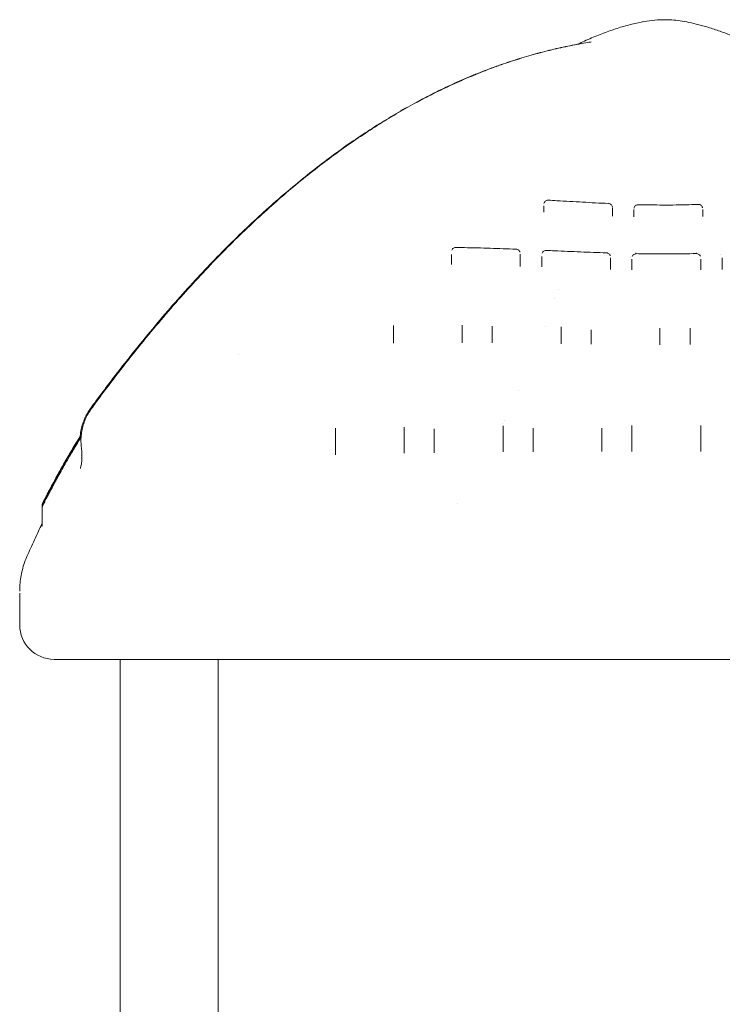
# Model space of a CAD drawing. Extents: x 73185 to 101977, y -43 to 15281.
# Drawn here: x 99298 to 100115, y 11653 to 12798 of the extents above; entities that cross this region are included whole.
import ezdxf

# ---------------------------------------------------------------- set-up
doc = ezdxf.new("R2010")
doc.units = 0
doc.layers.get('0').update_dxf_attribs({"linetype": 'CONTINUOUS'})

msp = doc.modelspace()

# ---------------------------------------------------------------- linework, layer by layer
at = {"color": 0, "linetype": 'Continuous', "lineweight": 0, "extrusion": (0, 1, 0)}
for p, q in [((99907.4, 12574.4), (99907.4, 12574.4)), ((99987.4, 12570.8), (99987.4, 12569.8)), ((100012.4, 12569.5), (100012.4, 12569.2)), ((100092.4, 12569.8), (100092.4, 12569.5)), ((99800.1, 12514.2), (99800.1, 12513.7)), ((99880.1, 12512.4), (99880.1, 12511.4)), ((99905.1, 12511.1), (99905.1, 12510.8)), ((99985.1, 12508.6), (99985.1, 12507.7)), ((100010.1, 12507.8), (100010.1, 12507.3)), ((100090.1, 12507.9), (100090.1, 12507.4)), ((100115.1, 12508.8), (100115.1, 12507.8)), ((99732.6, 12422.9), (99732.6, 12422)), ((99812.6, 12423.4), (99812.6, 12422.5)), ((99847.6, 12423.1), (99847.6, 12422.4)), ((99927.6, 12422.2), (99927.6, 12421.3)), ((99962.6, 12421.6), (99962.6, 12420.9)), ((100042.6, 12421), (100042.6, 12420.2)), ((100077.6, 12421.1), (100077.6, 12420.3)), ((99745.1, 12294.8), (99745.1, 12294)), ((99780.1, 12295.6), (99780.1, 12294.4)), ((99860.1, 12296.4), (99860.1, 12295.5)), ((99895.1, 12296.8), (99895.1, 12295.7)), ((99975.1, 12297.1), (99975.1, 12296.1)), ((100010.1, 12297.1), (100010.1, 12296.1)), ((100090.1, 12297.1), (100090.1, 12296.1)), ((99665.1, 12293.1), (99665.1, 12291.9)), ((99324, 12233.8), (99324, 12233.4)), ((99324, 12233.4), (99324, 12232.4)), ((99324, 12232.4), (99324, 12230.7)), ((99324, 12230.7), (99324, 12210.9)), ((99297.8, 12094.1), (99297.8, 12130.8)), ((99414.5, 12054.1), (99414.5, 11415.3)), ((99523.6, 12054.1), (100571.9, 12054.1)), ((99528.5, 12054.1), (99528.5, 11415.7))]:
    msp.add_line(p, q, dxfattribs=at)
at = {"color": 0, "linetype": 'Continuous', "lineweight": 0}
msp.add_arc((99337.8, 12094.1), 40, 180, 270, dxfattribs=at)
for points, knots in [([(99946.8, 12769.8), (99948.2, 12770.4), (99949.5, 12771.1), (99956.3, 12774.2), (99961.6, 12776.6), (99972.4, 12781.1), (99977.8, 12783.2), (99988.3, 12786.9), (99993.5, 12788.6), (100003.7, 12791.6), (100008.7, 12793), (100018.3, 12795.2), (100022.9, 12796.1), (100031.6, 12797.4), (100035.7, 12797.9), (100042.5, 12798.4), (100045.1, 12798.4), (100047.8, 12798.4)], [131.494138, 131.494138, 131.494138, 131.494138, 136.024501, 136.024501, 153.7263, 153.7263, 170.977099, 170.977099, 187.360532, 187.360532, 202.870026, 202.870026, 216.851903, 216.851903, 229.254152, 229.254152, 237.197848, 237.197848, 237.197848, 237.197848]), ([(100047.9, 12798.4), (100050.7, 12798.4), (100053.5, 12798.3), (100059.5, 12797.9), (100062.8, 12797.6), (100069.5, 12796.6), (100072.9, 12796), (100080.2, 12794.5), (100084, 12793.6), (100092, 12791.6), (100096.2, 12790.4), (100105.1, 12787.6), (100109.7, 12786.1), (100119.3, 12782.6), (100124.2, 12780.7), (100134.1, 12776.6), (100139.2, 12774.3), (100145.8, 12771.2), (100147.3, 12770.5), (100148.8, 12769.8)], [0, 0, 0, 0, 8.425133, 8.425133, 18.162241, 18.162241, 28.68615, 28.68615, 40.427023, 40.427023, 53.547494, 53.547494, 68.237445, 68.237445, 84.010203, 84.010203, 100.601793, 100.601793, 105.740232, 105.740232, 105.740232, 105.740232]), ([(99380.1, 12346), (99381.7, 12348.3), (99383.4, 12350.5), (99390, 12359.5), (99395, 12366.2), (99407.7, 12383), (99415.5, 12393.1), (99431.1, 12412.8), (99438.9, 12422.4), (99454.4, 12441.2), (99462.1, 12450.4), (99477.6, 12468.3), (99485.3, 12477), (99500.7, 12494), (99508.4, 12502.3), (99523.7, 12518.4), (99531.4, 12526.3), (99546.6, 12541.5), (99554.2, 12548.9), (99569.4, 12563.4), (99577, 12570.4), (99592.1, 12584), (99599.7, 12590.6), (99614.7, 12603.4), (99622.2, 12609.6), (99637.2, 12621.6), (99644.7, 12627.5), (99659.6, 12638.8), (99667.1, 12644.2), (99681.9, 12654.8), (99689.3, 12659.9), (99704.1, 12669.7), (99711.5, 12674.4), (99726.2, 12683.5), (99733.6, 12687.9), (99748.2, 12696.4), (99755.5, 12700.4), (99770.1, 12708.2), (99777.4, 12711.9), (99792, 12719), (99799.2, 12722.4), (99813.7, 12728.9), (99820.9, 12732), (99835.3, 12737.8), (99842.5, 12740.6), (99856.9, 12745.9), (99864, 12748.3), (99878.4, 12753), (99885.5, 12755.1), (99899.7, 12759.2), (99906.9, 12761.1), (99921.1, 12764.6), (99928.2, 12766.2), (99939.2, 12768.4), (99943.2, 12769.2), (99947.1, 12769.9)], [0, 0, 0, 0, 10.000017, 10.000017, 40.000503, 40.000503, 85.781302, 85.781302, 130.536027, 130.536027, 174.072172, 174.072172, 216.426535, 216.426535, 257.638751, 257.638751, 297.748374, 297.748374, 336.795039, 336.795039, 374.818671, 374.818671, 411.859657, 411.859657, 447.964956, 447.964956, 483.17545, 483.17545, 517.527698, 517.527698, 551.064171, 551.064171, 583.82814, 583.82814, 615.866212, 615.866212, 647.233583, 647.233583, 677.958615, 677.958615, 708.08601, 708.08601, 737.661045, 737.661045, 766.729303, 766.729303, 795.336566, 795.336566, 823.531621, 823.531621, 851.359704, 851.359704, 878.860722, 878.860722, 894.081521, 894.081521, 894.081521, 894.081521]), ([(99381.1, 12345.7), (99382.7, 12347.9), (99384.4, 12350.2), (99391, 12359.2), (99396, 12365.9), (99408.7, 12382.7), (99416.4, 12392.8), (99432, 12412.5), (99439.7, 12422.1), (99455.2, 12440.9), (99462.9, 12450.1), (99478.4, 12468), (99486.1, 12476.7), (99501.4, 12493.7), (99509.1, 12502), (99524.4, 12518.1), (99532, 12526), (99547.2, 12541.2), (99554.8, 12548.7), (99570, 12563.1), (99577.6, 12570.1), (99592.7, 12583.7), (99600.2, 12590.3), (99615.2, 12603.1), (99622.7, 12609.3), (99637.7, 12621.4), (99645.1, 12627.2), (99660, 12638.5), (99667.5, 12644), (99682.3, 12654.5), (99689.7, 12659.6), (99704.5, 12669.4), (99711.8, 12674.2), (99726.5, 12683.3), (99733.9, 12687.7), (99748.5, 12696.1), (99755.8, 12700.2), (99770.4, 12708), (99777.7, 12711.7), (99792.2, 12718.8), (99799.4, 12722.2), (99813.9, 12728.7), (99821.1, 12731.8), (99835.5, 12737.7), (99842.7, 12740.5), (99857, 12745.7), (99864.2, 12748.2), (99878.5, 12752.8), (99885.6, 12755), (99899.8, 12759.1), (99906.9, 12761), (99921.1, 12764.5), (99928.2, 12766.1), (99942.4, 12769), (99949.4, 12770.3), (99957.7, 12771.7), (99958.8, 12771.9), (99960, 12772.1)], [0.048715, 0.048715, 0.048715, 0.048715, 10.000017, 10.000017, 40.000506, 40.000506, 85.723545, 85.723545, 130.419863, 130.419863, 173.899172, 173.899172, 216.198316, 216.198316, 257.357009, 257.357009, 297.414934, 297.414934, 336.411881, 336.411881, 374.387944, 374.387944, 411.383678, 411.383678, 447.447617, 447.447617, 482.626531, 482.626531, 516.949653, 516.949653, 550.459035, 550.459035, 583.197648, 583.197648, 615.20917, 615.20917, 646.547457, 646.547457, 677.246156, 677.246156, 707.349758, 707.349758, 736.903582, 736.903582, 765.956167, 765.956167, 794.553791, 794.553791, 822.735449, 822.735449, 850.5469, 850.5469, 878.033966, 878.033966, 905.245012, 905.245012, 909.636297, 909.636297, 909.636297, 909.636297]), ([(99960.1, 12772.1), (99960.8, 12772.2), (99961.4, 12772.3), (99962.4, 12772.5), (99962.7, 12772.5), (99962.8, 12772.6), (99962.8, 12772.6), (99962.8, 12772.6)], [0.255914, 0.255914, 0.255914, 0.255914, 5.435622, 5.435622, 10.425205, 10.425205, 11.960848, 11.960848, 11.960848, 11.960848]), ([(99907.6, 12584.5), (99907.7, 12585), (99907.9, 12585.5), (99908.4, 12586.5), (99908.8, 12586.9), (99909.6, 12587.6), (99910.1, 12587.8), (99911.1, 12588.2), (99911.6, 12588.4), (99912.3, 12588.4), (99912.5, 12588.4), (99912.7, 12588.4)], [0, 0, 0, 0, 1.617149, 1.617149, 3.208138, 3.208138, 4.803437, 4.803437, 6.397855, 6.397855, 6.995176, 6.995176, 6.995176, 6.995176]), ([(99912.7, 12588.4), (99916, 12588.2), (99919.4, 12588), (99932.7, 12587.3), (99942.7, 12586.7), (99962.7, 12585.6), (99972.7, 12585), (99982.7, 12584.6)], [0, 0, 0, 0, 10.000002, 10.000002, 40.000003, 40.000003, 70.060918, 70.060918, 70.060918, 70.060918]), ([(99982.7, 12584.6), (99983.2, 12584.5), (99983.8, 12584.4), (99984.7, 12584), (99985.2, 12583.8), (99986, 12583.1), (99986.4, 12582.7), (99987, 12581.8), (99987.2, 12581.3), (99987.3, 12580.6), (99987.4, 12580.4), (99987.4, 12580.1)], [0, 0, 0, 0, 1.615503, 1.615503, 3.207569, 3.207569, 4.801384, 4.801384, 6.394136, 6.394136, 7.013397, 7.013397, 7.013397, 7.013397]), ([(100012.5, 12579.2), (100012.6, 12579.7), (100012.8, 12580.2), (100013.3, 12581.2), (100013.7, 12581.6), (100014.5, 12582.3), (100014.9, 12582.6), (100015.9, 12583), (100016.4, 12583.2), (100017.2, 12583.2), (100017.4, 12583.2), (100017.6, 12583.2)], [0, 0, 0, 0, 1.621373, 1.621373, 3.212052, 3.212052, 4.807529, 4.807529, 6.401353, 6.401353, 7.021874, 7.021874, 7.021874, 7.021874]), ([(100017.6, 12583.2), (100020.9, 12583.1), (100024.2, 12583.1), (100037.6, 12582.8), (100047.6, 12582.7), (100067.5, 12582.9), (100077.4, 12583.2), (100087.3, 12583.5)], [0, 0, 0, 0, 10.000071, 10.000071, 40.003069, 40.003069, 69.70462, 69.70462, 69.70462, 69.70462]), ([(100087.3, 12583.5), (100087.8, 12583.5), (100088.3, 12583.5), (100089.4, 12583.2), (100089.9, 12582.9), (100090.7, 12582.3), (100091.1, 12581.9), (100091.8, 12581.1), (100092, 12580.6), (100092.2, 12579.9), (100092.3, 12579.7), (100092.3, 12579.5)], [0, 0, 0, 0, 1.603418, 1.603418, 3.194219, 3.194219, 4.791924, 4.791924, 6.381764, 6.381764, 7.021075, 7.021075, 7.021075, 7.021075]), ([(99987.4, 12577.7), (99987.4, 12578), (99987.4, 12578.6), (99987.4, 12579.2), (99987.4, 12579.4), (99987.4, 12579.4)], [0, 0, 0, 0, 0.1581167, 0.4743501, 0.5166118, 0.5166118, 0.5166118, 0.5166118]), ([(100012.4, 12577.5), (100012.4, 12577.4), (100012.4, 12577), (100012.4, 12576.6), (100012.4, 12576.4)], [0.8322044, 0.8322044, 0.8322044, 0.8322044, 0.9485015, 1.106585, 1.106585, 1.106585, 1.106585]), ([(99800.1, 12525.1), (99800.1, 12523.3), (99800.1, 12521.6), (99800.1, 12517.9), (99800.1, 12516.1), (99800.1, 12514.2)], [0, 0, 0, 0, 0.843566, 0.843566, 1.705377, 1.705377, 1.705377, 1.705377]), ([(99800.4, 12530.3), (99800.6, 12530.8), (99800.9, 12531.3), (99801.6, 12532.1), (99802.1, 12532.5), (99803, 12533), (99803.5, 12533.2), (99804.4, 12533.4), (99804.8, 12533.4), (99805.1, 12533.4)], [0, 0, 0, 0, 1.621512, 1.621512, 3.213456, 3.213456, 4.804255, 4.804255, 5.953007, 5.953007, 5.953007, 5.953007]), ([(99805.1, 12533.4), (99808.5, 12533.4), (99811.8, 12533.3), (99825.1, 12533), (99835.1, 12532.8), (99855.2, 12532.1), (99865.2, 12531.7), (99875.2, 12531.4)], [0, 0, 0, 0, 10.000026, 10.000026, 40.00053, 40.00053, 70.145099, 70.145099, 70.145099, 70.145099]), ([(99875.2, 12531.4), (99875.8, 12531.3), (99876.3, 12531.2), (99877.3, 12530.8), (99877.8, 12530.6), (99878.6, 12529.9), (99879, 12529.5), (99879.5, 12528.7), (99879.7, 12528.4), (99879.8, 12528)], [0, 0, 0, 0, 1.605671, 1.605671, 3.196182, 3.196182, 4.793164, 4.793164, 5.986566, 5.986566, 5.986566, 5.986566]), ([(99880.1, 12523.1), (99880.1, 12523.4), (99880.1, 12524.1), (99880.1, 12524.9), (99880.1, 12525.3), (99880.1, 12525.5)], [0, 0, 0, 0, 0.1692753, 0.3385505, 0.4910904, 0.4910904, 0.4910904, 0.4910904]), ([(99880.1, 12512.4), (99880.1, 12513.2), (99880.1, 12514.1), (99880.1, 12517.7), (99880.1, 12520.4), (99880.1, 12523.1)], [0, 0, 0, 0, 0.418095, 0.418095, 1.693946, 1.693946, 1.693946, 1.693946]), ([(99905.5, 12526.9), (99905.7, 12527.4), (99906, 12527.8), (99906.7, 12528.6), (99907.1, 12529), (99908, 12529.5), (99908.5, 12529.7), (99909.5, 12529.9), (99909.9, 12529.9), (99910.3, 12529.9)], [0, 0, 0, 0, 1.620791, 1.620791, 3.212793, 3.212793, 4.80335, 4.80335, 6.017773, 6.017773, 6.017773, 6.017773]), ([(99910.3, 12529.9), (99913.6, 12529.8), (99916.9, 12529.6), (99930.2, 12529.1), (99940.2, 12528.6), (99960.2, 12527.8), (99970.2, 12527.5), (99980.2, 12527.1)], [0, 0, 0, 0, 10, 10, 40.000015, 40.000015, 70.008186, 70.008186, 70.008186, 70.008186]), ([(99980.2, 12527.1), (99980.8, 12527.1), (99981.3, 12527), (99982.3, 12526.6), (99982.8, 12526.4), (99983.6, 12525.7), (99984, 12525.3), (99984.5, 12524.5), (99984.7, 12524.1), (99984.8, 12523.7)], [0, 0, 0, 0, 1.605589, 1.605589, 3.196121, 3.196121, 4.793198, 4.793198, 6.083786, 6.083786, 6.083786, 6.083786]), ([(100010.4, 12523), (100010.6, 12523.5), (100010.9, 12524), (100011.5, 12524.8), (100011.9, 12525.1), (100012.8, 12525.7), (100013.3, 12525.9), (100014.3, 12526.1), (100014.7, 12526.2), (100015.1, 12526.2)], [0, 0, 0, 0, 1.623941, 1.623941, 3.215896, 3.215896, 4.806058, 4.806058, 6.103543, 6.103543, 6.103543, 6.103543]), ([(100015.1, 12526.2), (100018.5, 12526.1), (100021.8, 12526.1), (100035.1, 12525.9), (100045.1, 12525.8), (100065.1, 12525.9), (100075, 12526.1), (100084.9, 12526.3)], [0, 0, 0, 0, 10.000031, 10.000031, 40.001254, 40.001254, 69.800974, 69.800974, 69.800974, 69.800974]), ([(100084.9, 12526.3), (100085.5, 12526.3), (100086, 12526.2), (100087, 12525.9), (100087.5, 12525.7), (100088.4, 12525), (100088.8, 12524.7), (100089.4, 12523.9), (100089.6, 12523.5), (100089.7, 12523.1)], [0, 0, 0, 0, 1.604219, 1.604219, 3.194987, 3.194987, 4.792651, 4.792651, 6.103589, 6.103589, 6.103589, 6.103589]), ([(99905.1, 12523), (99905.1, 12522.9), (99905.1, 12522.5), (99905.1, 12522), (99905.1, 12521.7)], [0.9407825, 0.9407825, 0.9407825, 0.9407825, 1.0155259, 1.1847803, 1.1847803, 1.1847803, 1.1847803]), ([(99905.1, 12521.7), (99905.1, 12518.8), (99905.1, 12515.9), (99905.1, 12512.3), (99905.1, 12511.7), (99905.1, 12511.1)], [0, 0, 0, 0, 1.392917, 1.392917, 1.683842, 1.683842, 1.683842, 1.683842]), ([(99985.1, 12519), (99985.1, 12519.3), (99985.1, 12520.2), (99985.1, 12520.9), (99985.1, 12521.3)], [0, 0, 0, 0, 0.1692566, 0.4721665, 0.4721665, 0.4721665, 0.4721665]), ([(99985.1, 12508.6), (99985.1, 12509), (99985.1, 12509.3), (99985.1, 12512.8), (99985.1, 12515.9), (99985.1, 12519)], [0, 0, 0, 0, 0.168804, 0.168804, 1.662921, 1.662921, 1.662921, 1.662921]), ([(100010.1, 12519.8), (100010.1, 12519.5), (100010.1, 12519), (100010.1, 12518.4), (100010.1, 12518.1)], [0.8601931, 0.8601931, 0.8601931, 0.8601931, 1.0155894, 1.1848544, 1.1848544, 1.1848544, 1.1848544]), ([(100010.1, 12518.1), (100010.1, 12515), (100010.1, 12511.9), (100010.1, 12508.4), (100010.1, 12508.1), (100010.1, 12507.8)], [0, 0, 0, 0, 1.50392, 1.50392, 1.655536, 1.655536, 1.655536, 1.655536]), ([(100115.1, 12521.4), (100115.1, 12521.4), (100115.1, 12521.2), (100115.1, 12520.8), (100115.1, 12520.1), (100115.1, 12519.5), (100115.1, 12519.1)], [0.7067132, 0.7067132, 0.7067132, 0.7067132, 0.7616519, 0.8462799, 1.0155358, 1.1847918, 1.1847918, 1.1847918, 1.1847918]), ([(99732.6, 12442.7), (99732.6, 12442.7), (99732.6, 12442.5), (99732.6, 12442), (99732.6, 12441.1), (99732.6, 12440.3), (99732.6, 12439.9)], [0.7513599, 0.7513599, 0.7513599, 0.7513599, 0.7593851, 0.8437612, 1.0125135, 1.1812657, 1.1812657, 1.1812657, 1.1812657]), ([(99812.6, 12440.2), (99812.6, 12441), (99812.6, 12441.9), (99812.6, 12442.7), (99812.6, 12442.8)], [0, 0, 0, 0, 0.3374396, 0.4059145, 0.4059145, 0.4059145, 0.4059145]), ([(99847.6, 12442), (99847.6, 12442), (99847.6, 12441.6), (99847.6, 12440.9), (99847.6, 12440.1), (99847.6, 12439.7)], [0.8246877, 0.8246877, 0.8246877, 0.8246877, 0.84379, 1.012548, 1.181306, 1.181306, 1.181306, 1.181306]), ([(99927.6, 12438.4), (99927.6, 12438.8), (99927.6, 12439.9), (99927.6, 12440.7), (99927.6, 12441.2)], [0, 0, 0, 0, 0.1688552, 0.4337662, 0.4337662, 0.4337662, 0.4337662]), ([(100042.6, 12436.9), (100042.6, 12437.3), (100042.6, 12438.2), (100042.6, 12439), (100042.6, 12439.4)], [0, 0, 0, 0, 0.1689725, 0.3934678, 0.3934678, 0.3934678, 0.3934678]), ([(100077.6, 12439.6), (100077.6, 12439.5), (100077.6, 12439), (100077.6, 12438.2), (100077.6, 12437.4), (100077.6, 12437)], [0.7717464, 0.7717464, 0.7717464, 0.7717464, 0.8448079, 1.0137695, 1.1827311, 1.1827311, 1.1827311, 1.1827311]), ([(99368.2, 12313.7), (99368.2, 12314), (99368.2, 12314.3), (99368.5, 12316.9), (99368.8, 12319.3), (99369.8, 12323.9), (99370.4, 12326.2), (99371.9, 12330.7), (99372.7, 12332.9), (99374.7, 12337.2), (99375.8, 12339.3), (99378, 12342.9), (99379, 12344.5), (99380.1, 12345.9)], [13.502412, 13.502412, 13.502412, 13.502412, 14.361362, 14.361362, 21.510505, 21.510505, 28.646003, 28.646003, 35.774171, 35.774171, 42.901449, 42.901449, 48.482911, 48.482911, 48.482911, 48.482911]), ([(99369.6, 12300.2), (99369.2, 12302.5), (99369.1, 12304.9), (99369, 12309.7), (99369.1, 12312.1), (99369.5, 12316.8), (99369.9, 12319.2), (99370.8, 12323.8), (99371.5, 12326.1), (99372.9, 12330.6), (99373.8, 12332.8), (99375.8, 12337.1), (99376.9, 12339.2), (99379.1, 12342.7), (99380, 12344.2), (99381.1, 12345.6)], [0, 0, 0, 0, 7.211305, 7.211305, 14.398181, 14.398181, 21.562942, 21.562942, 28.714147, 28.714147, 35.853809, 35.853809, 42.993646, 42.993646, 48.337518, 48.337518, 48.337518, 48.337518]), ([(99665.1, 12323.1), (99665.1, 12322.5), (99665.1, 12321.4), (99665.1, 12320.2), (99665.1, 12319.7)], [0.7268142, 0.7268142, 0.7268142, 0.7268142, 1.0052088, 1.1727436, 1.1727436, 1.1727436, 1.1727436]), ([(99745.1, 12321.5), (99745.1, 12321.9), (99745.1, 12322.9), (99745.1, 12323.8), (99745.1, 12324.2)], [0, 0, 0, 0, 0.1675594, 0.3484689, 0.3484689, 0.3484689, 0.3484689]), ([(99860.1, 12322.9), (99860.1, 12323.8), (99860.1, 12324.8), (99860.1, 12325.7), (99860.1, 12325.8)], [0, 0, 0, 0, 0.3354466, 0.3759301, 0.3759301, 0.3759301, 0.3759301]), ([(100010.1, 12326.1), (100010.1, 12325.6), (100010.1, 12324.6), (100010.1, 12323.6), (100010.1, 12323.1)], [0.7876594, 0.7876594, 0.7876594, 0.7876594, 1.0077077, 1.175659, 1.175659, 1.175659, 1.175659]), ([(100090.1, 12323.1), (100090.1, 12324), (100090.1, 12325.1), (100090.1, 12325.9), (100090.1, 12326.1)], [0, 0, 0, 0, 0.3358967, 0.3881876, 0.3881876, 0.3881876, 0.3881876]), ([(99355.9, 12293.3), (99356.7, 12294.7), (99357.5, 12296.1), (99359.5, 12299.4), (99360.6, 12301.3), (99363.2, 12305.6), (99364.6, 12307.9), (99367.2, 12312.1), (99368.3, 12313.9), (99369.4, 12315.7)], [0, 0, 0, 0, 10.001855, 10.001855, 24.868448, 24.868448, 44.148733, 44.148733, 59.082133, 59.082133, 59.082133, 59.082133]), ([(99359.7, 12297.1), (99361.4, 12300), (99363.1, 12302.8), (99366.3, 12308), (99367.7, 12310.4), (99369.1, 12312.7)], [0, 0, 0, 0, 10.000098, 10.000098, 18.233673, 18.233673, 18.233673, 18.233673]), ([(99324, 12233.8), (99324, 12234.4), (99324.1, 12234.9), (99324.3, 12235.6), (99324.4, 12235.7), (99324.4, 12235.8), (99324.4, 12235.8), (99324.5, 12235.9), (99324.5, 12235.9), (99324.5, 12235.9), (99324.5, 12236), (99324.5, 12236), (99324.5, 12236), (99324.5, 12236), (99324.5, 12236), (99324.5, 12236.1), (99324.5, 12236.1), (99324.6, 12236.2), (99324.6, 12236.2), (99324.8, 12236.5), (99325, 12236.9), (99325.4, 12237.9), (99325.7, 12238.4), (99326.4, 12239.7), (99326.8, 12240.5), (99327.7, 12242.3), (99328.3, 12243.4), (99329.5, 12245.7), (99330.1, 12247), (99331.6, 12249.8), (99332.5, 12251.4), (99334.3, 12254.9), (99335.4, 12256.8), (99337.6, 12260.9), (99338.8, 12263.1), (99341.3, 12267.8), (99342.7, 12270.3), (99345.7, 12275.6), (99347.2, 12278.3), (99350.4, 12284), (99352.1, 12286.9), (99355.6, 12292.8), (99357.4, 12295.8), (99359.4, 12299.1), (99359.5, 12299.4), (99359.7, 12299.8)], [0.002772, 0.002772, 0.002772, 0.002772, 1.617474, 1.617474, 1.993966, 1.993966, 2.107311, 2.107311, 2.179423, 2.179423, 2.280981, 2.280981, 2.392748, 2.392748, 2.591452, 2.591452, 3.107269, 3.107269, 4.654264, 4.654264, 8.984311, 8.984311, 12.81155, 12.81155, 17.026558, 17.026558, 21.791074, 21.791074, 27.241804, 27.241804, 33.492704, 33.492704, 40.623059, 40.623059, 48.651936, 48.651936, 57.543591, 57.543591, 67.173897, 67.173897, 77.352249, 77.352249, 87.820056, 87.820056, 88.900488, 88.900488, 88.900488, 88.900488]), ([(99324, 12232.4), (99324, 12232.6), (99324, 12232.9), (99324.1, 12233.3), (99324.2, 12233.6), (99324.2, 12233.9), (99324.3, 12234), (99324.3, 12234.1), (99324.4, 12234.2), (99324.4, 12234.3), (99324.4, 12234.3), (99324.5, 12234.4), (99324.5, 12234.5), (99324.6, 12234.7), (99324.6, 12234.8), (99324.9, 12235.3), (99325.1, 12235.8), (99325.7, 12237), (99326, 12237.6), (99326.8, 12239.1), (99327.2, 12240), (99328.2, 12242), (99328.8, 12243.1), (99330.1, 12245.6), (99330.8, 12247), (99332.4, 12250), (99333.3, 12251.7), (99335.3, 12255.4), (99336.3, 12257.4), (99338.6, 12261.7), (99339.9, 12264), (99342.5, 12268.8), (99344, 12271.4), (99346.9, 12276.7), (99348.5, 12279.5), (99351.8, 12285.2), (99353.5, 12288.2), (99356.7, 12293.7), (99358.2, 12296.2), (99359.7, 12298.8)], [0, 0, 0, 0, 0.770499, 0.770499, 1.452348, 1.452348, 1.799059, 1.799059, 2.156298, 2.156298, 2.519778, 2.519778, 3.198862, 3.198862, 5.231805, 5.231805, 9.585226, 9.585226, 13.655977, 13.655977, 18.053063, 18.053063, 23.023561, 23.023561, 28.702731, 28.702731, 35.195966, 35.195966, 42.564683, 42.564683, 50.8076, 50.8076, 59.876316, 59.876316, 69.621659, 69.621659, 79.850433, 79.850433, 88.747948, 88.747948, 88.747948, 88.747948]), ([(99324, 12230.7), (99324, 12230.9), (99324, 12231.2), (99324.1, 12231.6), (99324.1, 12231.8), (99324.2, 12232.1), (99324.2, 12232.2), (99324.3, 12232.4), (99324.3, 12232.4), (99324.4, 12232.6), (99324.4, 12232.6), (99324.5, 12232.8), (99324.5, 12232.8), (99324.6, 12233.1), (99324.7, 12233.3), (99325, 12234), (99325.3, 12234.6), (99326.1, 12236), (99326.4, 12236.8), (99327.3, 12238.4), (99327.8, 12239.4), (99328.9, 12241.6), (99329.5, 12242.8), (99330.9, 12245.5), (99331.7, 12247), (99333.5, 12250.3), (99334.4, 12252.1), (99336.5, 12255.9), (99337.6, 12258), (99340, 12262.5), (99341.3, 12264.9), (99344.1, 12270), (99345.6, 12272.6), (99348.7, 12278.1), (99350.3, 12281), (99353.7, 12286.8), (99355.4, 12289.8), (99358, 12294.2), (99358.9, 12295.7), (99359.7, 12297.1)], [0, 0, 0, 0, 0.742526, 0.742526, 1.36887, 1.36887, 1.709538, 1.709538, 2.139527, 2.139527, 2.588984, 2.588984, 3.4328, 3.4328, 5.959982, 5.959982, 10.932162, 10.932162, 15.112105, 15.112105, 19.725951, 19.725951, 24.954842, 24.954842, 30.932704, 30.932704, 37.736447, 37.736447, 45.418225, 45.418225, 53.962346, 53.962346, 63.283964, 63.283964, 73.231481, 73.231481, 83.574151, 83.574151, 88.62488, 88.62488, 88.62488, 88.62488]), ([(99368.4, 12276.2), (99368.4, 12276.2), (99368.4, 12276.2), (99368.4, 12276.3), (99368.4, 12276.5), (99368.6, 12277.1), (99368.7, 12277.5), (99369, 12278.6), (99369.1, 12279.3), (99369.4, 12280.9), (99369.6, 12281.8), (99369.8, 12283.9), (99370, 12285.2), (99370.1, 12287.8), (99370.2, 12289.3), (99370.2, 12292.5), (99370.1, 12294.3), (99369.9, 12297.4), (99369.7, 12298.8), (99369.6, 12300.2)], [42.431067, 42.431067, 42.431067, 42.431067, 43.40294, 43.40294, 48.522277, 48.522277, 53.632064, 53.632064, 58.967689, 58.967689, 64.527098, 64.527098, 70.563621, 70.563621, 77.117984, 77.117984, 84.292152, 84.292152, 89.581888, 89.581888, 89.581888, 89.581888]), ([(99324, 12233.4), (99324, 12233.7), (99324, 12233.9), (99324.1, 12234.4), (99324.2, 12234.7), (99324.3, 12235), (99324.3, 12235), (99324.3, 12235.1), (99324.3, 12235.2), (99324.4, 12235.3), (99324.4, 12235.3), (99324.4, 12235.4), (99324.4, 12235.4), (99324.5, 12235.5), (99324.5, 12235.5), (99324.5, 12235.6), (99324.6, 12235.7), (99324.7, 12235.9), (99324.8, 12236.2), (99325.2, 12236.9), (99325.4, 12237.5), (99326.1, 12238.7), (99326.4, 12239.4), (99327.3, 12241.1), (99327.8, 12242.1), (99328.9, 12244.2), (99329.5, 12245.4), (99330.9, 12248.1), (99331.7, 12249.6), (99333.4, 12252.9), (99334.4, 12254.7), (99336.4, 12258.5), (99337.6, 12260.6), (99340, 12265.1), (99341.3, 12267.5), (99344.1, 12272.5), (99345.6, 12275.2), (99348.7, 12280.7), (99350.3, 12283.5), (99352.7, 12287.6), (99353.4, 12288.9), (99354.2, 12290.1)], [0, 0, 0, 0, 0.792619, 0.792619, 1.54575, 1.54575, 1.744577, 1.744577, 1.921186, 1.921186, 2.170968, 2.170968, 2.419947, 2.419947, 2.846578, 2.846578, 3.962478, 3.962478, 7.241173, 7.241173, 11.322938, 11.322938, 15.401772, 15.401772, 19.971993, 19.971993, 25.17291, 25.17291, 31.131226, 31.131226, 37.930724, 37.930724, 45.610942, 45.610942, 54.157884, 54.157884, 63.478695, 63.478695, 73.40633, 73.40633, 77.741944, 77.741944, 77.741944, 77.741944]), ([(99348.3, 12280.3), (99349, 12281.4), (99349.6, 12282.6), (99351.8, 12286.4), (99353.4, 12289.1), (99354.9, 12291.7)], [66.106076, 66.106076, 66.106076, 66.106076, 70.167709, 70.167709, 79.453115, 79.453115, 79.453115, 79.453115]), ([(99306.2, 12173.8), (99307.5, 12176.8), (99308.9, 12179.9), (99313.3, 12189.7), (99316.4, 12196.4), (99320.9, 12206), (99322.3, 12208.9), (99323.6, 12211.8)], [0.000136, 0.000136, 0.000136, 0.000136, 10.000302, 10.000302, 32.394642, 32.394642, 42.119932, 42.119932, 42.119932, 42.119932]), ([(99323.6, 12211.6), (99323.6, 12211.6), (99323.6, 12211.6), (99323.6, 12211.6), (99323.6, 12211.6), (99323.6, 12211.7), (99323.6, 12211.7), (99323.6, 12211.7), (99323.6, 12211.7), (99323.6, 12211.7), (99323.7, 12211.8), (99323.7, 12211.8), (99323.7, 12211.9), (99323.8, 12212.1), (99323.8, 12212.2), (99323.9, 12212.6), (99324, 12212.9), (99324, 12213.2), (99324, 12213.4), (99324, 12213.5)], [35.193655, 35.193655, 35.193655, 35.193655, 35.464722, 35.464722, 35.641957, 35.641957, 35.775191, 35.775191, 35.877249, 35.877249, 35.980225, 35.980225, 36.187032, 36.187032, 36.593147, 36.593147, 37.355115, 37.355115, 37.771002, 37.771002, 37.771002, 37.771002]), ([(99323.6, 12211.4), (99323.6, 12211.4), (99323.6, 12211.4), (99323.7, 12211.4), (99323.7, 12211.4), (99323.7, 12211.5), (99323.7, 12211.5), (99323.7, 12211.6), (99323.8, 12211.7), (99323.8, 12211.9), (99323.9, 12212.1), (99323.9, 12212.4), (99324, 12212.5), (99324, 12212.9), (99324, 12213), (99324, 12213.1)], [109.812693, 109.812693, 109.812693, 109.812693, 110.374953, 110.374953, 110.671806, 110.671806, 110.936574, 110.936574, 111.191673, 111.191673, 111.704587, 111.704587, 112.206092, 112.206092, 112.644892, 112.644892, 112.644892, 112.644892]), ([(99323.7, 12210.5), (99323.7, 12210.5), (99323.7, 12210.5), (99323.7, 12210.6), (99323.7, 12210.6), (99323.7, 12210.7), (99323.8, 12210.8), (99323.8, 12210.9), (99323.8, 12210.9), (99323.9, 12211.1), (99323.9, 12211.3), (99324, 12211.6), (99324, 12211.8), (99324, 12212), (99324, 12212.1), (99324, 12212.2)], [109.737426, 109.737426, 109.737426, 109.737426, 110.506445, 110.506445, 110.841595, 110.841595, 111.093707, 111.093707, 111.346495, 111.346495, 111.85658, 111.85658, 112.358433, 112.358433, 112.646237, 112.646237, 112.646237, 112.646237]), ([(99323.7, 12209.2), (99323.7, 12209.2), (99323.7, 12209.2), (99323.7, 12209.2), (99323.7, 12209.3), (99323.8, 12209.4), (99323.8, 12209.5), (99323.8, 12209.6), (99323.9, 12209.7), (99323.9, 12209.9), (99323.9, 12210.1), (99324, 12210.4), (99324, 12210.6), (99324, 12210.8), (99324, 12210.8), (99324, 12210.9)], [109.432745, 109.432745, 109.432745, 109.432745, 109.827653, 109.827653, 110.683359, 110.683359, 111.02728, 111.02728, 111.279122, 111.279122, 111.785846, 111.785846, 112.329762, 112.329762, 112.421436, 112.421436, 112.421436, 112.421436]), ([(99297.8, 12133.6), (99297.8, 12135.3), (99297.8, 12137), (99298, 12141.6), (99298.3, 12144.5), (99299.1, 12150.4), (99299.7, 12153.3), (99301, 12158.9), (99301.7, 12161.7), (99303.7, 12167.6), (99304.8, 12170.7), (99306.2, 12173.8)], [0, 0, 0, 0, 5.009995, 5.009995, 13.859832, 13.859832, 22.69407, 22.69407, 31.295968, 31.295968, 41.310833, 41.310833, 41.310833, 41.310833]), ([(99337.8, 12054.1), (99337.8, 12054.1), (99338.3, 12054.1), (99339.7, 12054.1), (99340.8, 12054.1), (99342.8, 12054.1), (99345.8, 12054.1), (99349.5, 12054.1), (99351.7, 12054.1), (99353.1, 12054.1), (99356, 12054.1), (99360.5, 12054.1), (99367.7, 12054.1), (99374.5, 12054.1), (99379.7, 12054.1), (99382.4, 12054.1), (99383.9, 12054.1), (99385.5, 12054.1), (99387.9, 12054.1), (99391.2, 12054.1), (99394.1, 12054.1), (99396.3, 12054.1), (99398, 12054.1), (99401.1, 12054.1), (99407.5, 12054.1), (99417.1, 12054.1), (99429.2, 12054.1), (99439.7, 12054.1), (99448.3, 12054.1), (99461.4, 12054.1), (99474.4, 12054.1), (99486.9, 12054.1), (99493.8, 12054.1), (99502.5, 12054.1), (99513, 12054.1), (99520, 12054.1), (99523.5, 12054.1), (99523.5, 12054.1), (99523.6, 12054.1), (99523.6, 12054.1)], [0, 0, 0, 0, 2.093076, 3.139614, 3.662883, 4.186152, 6.279227, 7.325765, 7.5874, 8.110669, 8.372303, 9.767687, 11.163071, 12.558455, 13.256146, 13.604992, 13.779415, 13.953838, 14.302684, 14.825953, 15.349222, 15.523645, 15.698068, 16.046914, 16.744606, 18.13999, 19.535374, 20.930758, 21.628449, 22.326141, 25.116909, 25.640178, 26.163447, 27.209985, 28.256523, 29.303061, 29.303061, 29.303061, 29.321612, 29.321612, 29.321612, 29.321612])]:
    msp.add_open_spline(points, degree=3, knots=knots, dxfattribs=at)
for points in [[(100047.8, 12798.4), (100047.8, 12798.4), (100047.8, 12798.4), (100047.8, 12798.4)], [(100047.8, 12798.4), (100047.8, 12798.4), (100047.9, 12798.4), (100047.9, 12798.4)], [(99907.4, 12582), (99907.4, 12582), (99907.4, 12582), (99907.4, 12582)], [(99907.4, 12582), (99907.4, 12581.9), (99907.4, 12581.7), (99907.4, 12581.5)], [(99907.4, 12581.5), (99907.4, 12579.2), (99907.4, 12576.8), (99907.4, 12574.4)], [(99907.6, 12584.5), (99907.6, 12584.5), (99907.6, 12584.5), (99907.6, 12584.5)], [(99982.7, 12584.6), (99982.7, 12584.6), (99982.7, 12584.6), (99982.7, 12584.6)], [(99987.4, 12570.8), (99987.4, 12573.1), (99987.4, 12575.4), (99987.4, 12577.7)], [(100012.4, 12576.4), (100012.4, 12574.1), (100012.4, 12571.9), (100012.4, 12569.5)], [(100012.5, 12579.2), (100012.5, 12579.2), (100012.5, 12579.2), (100012.5, 12579.2)], [(100092.3, 12579.5), (100092.3, 12579.5), (100092.3, 12579.5), (100092.3, 12579.5)], [(100092.4, 12577.7), (100092.4, 12577.3), (100092.4, 12577), (100092.4, 12576.7)], [(100092.4, 12576.7), (100092.4, 12577.1), (100092.4, 12577.4), (100092.4, 12577.7)], [(100092.4, 12569.8), (100092.4, 12572.1), (100092.4, 12574.4), (100092.4, 12576.7)], [(99805.1, 12533.4), (99805.1, 12533.4), (99805.1, 12533.4), (99805.1, 12533.4)], [(99905.5, 12526.9), (99905.5, 12526.9), (99905.5, 12526.9), (99905.5, 12526.9)], [(99980.2, 12524.5), (99980.2, 12524.5), (99980.2, 12524.5), (99980.2, 12524.5)], [(100014.2, 12527.3), (100014.2, 12527.3), (100014.2, 12527.3), (100014.2, 12527.3)], [(100014.7, 12528), (100014.7, 12528), (100014.7, 12528), (100014.7, 12528)], [(100015.1, 12528), (100015.1, 12528), (100015.1, 12528), (100015.1, 12528)], [(100085, 12527.7), (100085, 12527.7), (100085, 12527.7), (100085, 12527.7)], [(100085.7, 12527.6), (100085.7, 12527.6), (100085.7, 12527.6), (100085.7, 12527.6)], [(100087.1, 12527.5), (100087.1, 12527.5), (100087.1, 12527.5), (100087.1, 12527.5)], [(100089.7, 12523.1), (100089.7, 12523.1), (100089.7, 12523.1), (100089.7, 12523.1)], [(100113.1, 12524.8), (100113.1, 12524.8), (100113.1, 12524.8), (100113.1, 12524.8)], [(100010.4, 12523), (100010.4, 12523), (100010.4, 12523), (100010.4, 12523)], [(100090.1, 12519.8), (100090.1, 12519.3), (100090.1, 12518.7), (100090.1, 12518.2)], [(100090.1, 12518.2), (100090.1, 12518.8), (100090.1, 12519.4), (100090.1, 12519.8)], [(100090.1, 12507.9), (100090.1, 12511.4), (100090.1, 12514.8), (100090.1, 12518.2)], [(100115.1, 12519.1), (100115.1, 12515.7), (100115.1, 12512.3), (100115.1, 12508.8)], [(99924.1, 12484.4), (99924.1, 12484.4), (99924.1, 12484.4), (99924.1, 12484.4)], [(99920.5, 12473.7), (99920.5, 12473.7), (99920.5, 12473.7), (99920.5, 12473.7)], [(99732.6, 12442.7), (99732.6, 12442.7), (99732.6, 12442.7), (99732.6, 12442.7)], [(99732.6, 12439.9), (99732.6, 12434.3), (99732.6, 12428.7), (99732.6, 12422.9)], [(99812.6, 12442.8), (99812.6, 12441.9), (99812.6, 12441), (99812.6, 12440.2)], [(99812.6, 12423.4), (99812.6, 12429), (99812.6, 12434.6), (99812.6, 12440.2)], [(99847.6, 12442), (99847.6, 12442), (99847.6, 12442), (99847.6, 12442)], [(99847.6, 12439.7), (99847.6, 12434.2), (99847.6, 12428.7), (99847.6, 12423.1)], [(99909.3, 12442), (99909.3, 12442), (99909.3, 12442), (99909.3, 12442)], [(99927.6, 12441.2), (99927.6, 12440.3), (99927.6, 12439.3), (99927.6, 12438.4)], [(99927.6, 12422.2), (99927.6, 12427.7), (99927.6, 12433.1), (99927.6, 12438.4)], [(99962.6, 12437.6), (99962.6, 12432.3), (99962.6, 12427), (99962.6, 12421.6)], [(100042.6, 12439.4), (100042.6, 12438.5), (100042.6, 12437.7), (100042.6, 12436.9)], [(100042.6, 12421), (100042.6, 12426.4), (100042.6, 12431.6), (100042.6, 12436.9)], [(100077.6, 12437), (100077.6, 12431.8), (100077.6, 12426.5), (100077.6, 12421.1)], [(99552.9, 12408.8), (99552.9, 12408.8), (99552.9, 12408.8), (99552.9, 12408.8)], [(99878.4, 12366.9), (99878.4, 12366.9), (99878.4, 12366.9), (99878.4, 12366.9)], [(99860, 12328.4), (99860, 12328.4), (99860, 12328.4), (99860, 12328.4)], [(99861.8, 12331.9), (99861.8, 12331.9), (99861.8, 12331.9), (99861.8, 12331.9)], [(99665.1, 12323.1), (99665.1, 12323.1), (99665.1, 12323.1), (99665.1, 12323.1)], [(99665.1, 12319.7), (99665.1, 12310.9), (99665.1, 12302.1), (99665.1, 12293.1)], [(99745.1, 12324.2), (99745.1, 12323.3), (99745.1, 12322.4), (99745.1, 12321.5)], [(99745.1, 12294.8), (99745.1, 12303.8), (99745.1, 12312.7), (99745.1, 12321.5)], [(99780.1, 12322.2), (99780.1, 12313.4), (99780.1, 12304.5), (99780.1, 12295.6)], [(99860.1, 12325.8), (99860.1, 12324.8), (99860.1, 12323.8), (99860.1, 12322.9)], [(99860.1, 12296.4), (99860.1, 12305.3), (99860.1, 12314.1), (99860.1, 12322.9)], [(99895.1, 12323.1), (99895.1, 12314.4), (99895.1, 12305.6), (99895.1, 12296.8)], [(99975.1, 12297.1), (99975.1, 12305.8), (99975.1, 12314.5), (99975.1, 12323.1)], [(100010.1, 12326.1), (100010.1, 12326.1), (100010.1, 12326.1), (100010.1, 12326.1)], [(100010.1, 12323.1), (100010.1, 12314.5), (100010.1, 12305.9), (100010.1, 12297.1)], [(100090.1, 12326.1), (100090.1, 12325.1), (100090.1, 12324.1), (100090.1, 12323.1)], [(100090.1, 12297.1), (100090.1, 12305.9), (100090.1, 12314.5), (100090.1, 12323.1)], [(99359.7, 12299.8), (99362.9, 12305), (99366.1, 12310.3), (99369.4, 12315.5)], [(99359.7, 12299.5), (99362.9, 12304.8), (99366.1, 12310), (99369.4, 12315.2)], [(99359.7, 12298.8), (99362.9, 12304.1), (99366.1, 12309.3), (99369.3, 12314.5)], [(99368.2, 12313.7), (99368.2, 12313.7), (99368.2, 12313.7), (99368.2, 12313.7)], [(99369.6, 12300.2), (99369.6, 12300.2), (99369.6, 12300.2), (99369.6, 12300.2)], [(99355.9, 12293.3), (99355.6, 12292.8), (99355.3, 12292.3), (99354.9, 12291.7)], [(99369.3, 12291.7), (99369.3, 12291.7), (99369.3, 12291.7), (99369.3, 12291.7)], [(99369.3, 12289), (99369.3, 12289), (99369.3, 12289), (99369.3, 12289)], [(99333.8, 12253.8), (99333.8, 12253.8), (99333.8, 12253.8), (99333.8, 12253.8)], [(99324, 12233.7), (99324, 12233.7), (99324, 12233.7), (99324, 12233.7)], [(99324, 12233.7), (99324, 12233.7), (99324, 12233.7), (99324, 12233.7)], [(99324, 12233.4), (99324, 12233.4), (99324, 12233.4), (99324, 12233.4)], [(99324, 12232.9), (99324, 12232.9), (99324, 12232.9), (99324, 12233)], [(99324, 12232.9), (99324, 12232.9), (99324, 12232.9), (99324, 12232.9)], [(99324, 12230.7), (99324, 12230.7), (99324, 12230.7), (99324, 12230.7)], [(99807.5, 12235.9), (99807.5, 12235.9), (99807.5, 12235.9), (99807.5, 12235.9)], [(99324, 12212), (99324, 12212), (99324, 12212), (99324, 12212)], [(99324, 12210.9), (99324, 12210.9), (99324, 12210.9), (99324, 12210.9)], [(99306.2, 12173.8), (99306.2, 12173.8), (99306.2, 12173.8), (99306.2, 12173.8)], [(99297.8, 12131.3), (99297.8, 12131.3), (99297.8, 12131.1), (99297.8, 12130.8)], [(99372.8, 12054.1), (99372.8, 12054.1), (99372.8, 12054.1), (99372.8, 12054.1)]]:
    msp.add_open_spline(points, degree=3, dxfattribs=at)

doc.saveas('drawing.dxf')
